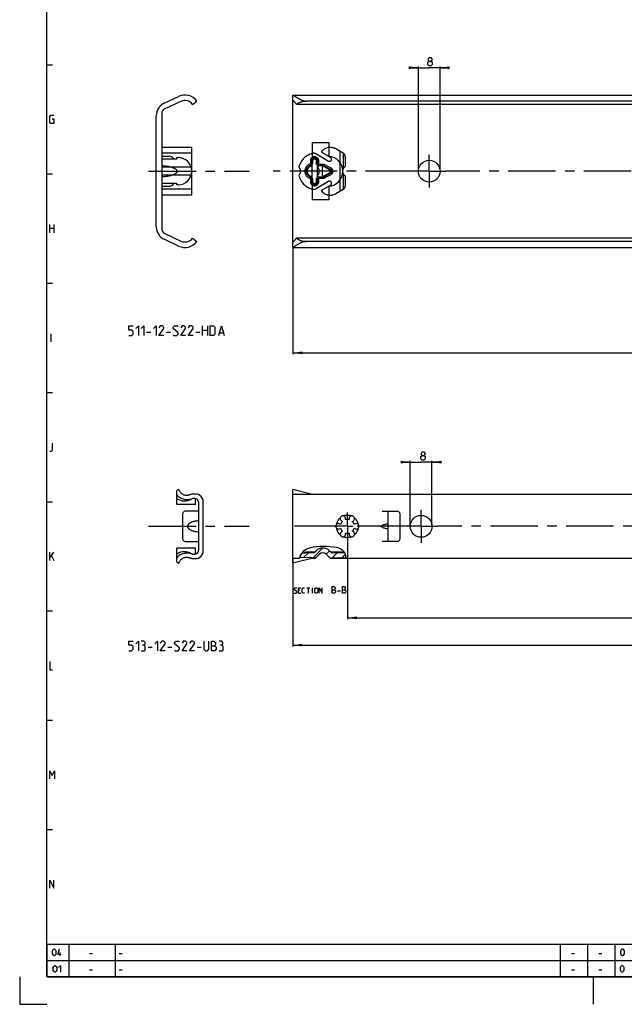
# Model space of a CAD drawing. Extents: x 0 to 1048, y 0 to 594.
# Drawn here: x 0 to 221, y 0 to 360 of the extents above; entities that cross this region are included whole.
import ezdxf

# ---------------------------------------------------------------- set-up
doc = ezdxf.new("R2010")
doc.units = 0
doc.header["$LTSCALE"] = 46.255
for name, pattern in [('CENTER', [0.6, 0.375, -0.075, 0.075, -0.075]), ('HIDDEN', [0.2, 0.1, -0.1]), ('PHANTOM', [0.8, 0.45, -0.05, 0.1, -0.05, 0.1, -0.05])]:
    doc.linetypes.add(name, pattern=pattern)
doc.layers.get('0').update_dxf_attribs({"linetype": 'CONTINUOUS'})
for name, color, linetype in [('DEFAULT_1', 7, 'CENTER'), ('DEFAULT_2', 8, 'HIDDEN'), ('DEFAULT_3', 7, 'PHANTOM')]:
    doc.layers.add(name, color=color, linetype=linetype)
doc.styles.get("Standard").update_dxf_attribs({"font": 'txt', "width": 0.8})
doc.dimstyles.new('DIMSTYLE_1', dxfattribs={"dimtxt": 3, "dimasz": 3.5, "dimexe": 0.18, "dimexo": 0.0625, "dimgap": 0.09, "dimtad": 1, "dimdec": 3, "dimtxsty": 'STANDARD', "dimcen": 0.09, "dimclrt": 5, "dimazin": 3, "dimtp": 0.2, "dimtm": 0.2, "dimtfac": 1, "dimtdec": 3, "dimtofl": 0, "dimtmove": 0, "dimatfit": 3, "dimtolj": 1})
doc.dimstyles.new('DIMSTYLE_2', dxfattribs={"dimtxt": 3, "dimasz": 3.5, "dimexe": 0.18, "dimexo": 0.0625, "dimgap": 0.09, "dimtad": 1, "dimdec": 3, "dimtxsty": 'STANDARD', "dimcen": 0.09, "dimclrt": 5, "dimazin": 3, "dimtp": 0.3, "dimtm": 0.3, "dimtfac": 1, "dimtdec": 3, "dimtofl": 0, "dimtmove": 0, "dimatfit": 3, "dimtolj": 1})

# ---------------------------------------------------------------- blocks, each defined once
blk = doc.blocks.new('*D5')
at = {"color": 2, "linetype": 'CONTINUOUS'}
for p, q in [((100, 277.13), (100, 238.03)), ((450, 277.13), (450, 238.03)), ((100, 238.53), (275, 238.53)), ((450, 238.53), (275, 238.53))]:
    blk.add_line(p, q, dxfattribs=at)
for points in [[(103.5, 239.03), (100, 238.53), (103.5, 238.03)], [(446.5, 238.03), (450, 238.53), (446.5, 239.03)]]:
    blk.add_solid(points, dxfattribs=at)
blk = doc.blocks.new('*D6')
at = {"color": 2, "linetype": 'CONTINUOUS'}
for p, q in [((146, 342.9), (144, 342.9)), ((144, 342.9), (150, 342.9)), ((146, 305), (146, 343.4)), ((156, 342.9), (150, 342.9)), ((154, 305), (154, 343.4)), ((154, 342.9), (156, 342.9))]:
    blk.add_line(p, q, dxfattribs=at)
for points in [[(142.5, 342.4), (146, 342.9), (142.5, 343.4)], [(157.5, 343.4), (154, 342.9), (157.5, 342.4)]]:
    blk.add_solid(points, dxfattribs=at)
blk = doc.blocks.new('*D14')
at = {"color": 2, "linetype": 'CONTINUOUS'}
for p, q in [((100, 163.18), (100, 131)), ((450, 163.18), (450, 131)), ((100, 131.5), (275, 131.5)), ((450, 131.5), (275, 131.5))]:
    blk.add_line(p, q, dxfattribs=at)
for points in [[(103.5, 132), (100, 131.5), (103.5, 131)], [(446.5, 131), (450, 131.5), (446.5, 132)]]:
    blk.add_solid(points, dxfattribs=at)
blk = doc.blocks.new('*D15')
at = {"color": 2, "linetype": 'CONTINUOUS'}
for p, q in [((143, 198.5), (141, 198.5)), ((141, 198.5), (147, 198.5)), ((143, 175), (143, 199)), ((153, 198.5), (147, 198.5)), ((151, 175), (151, 199)), ((151, 198.5), (153, 198.5))]:
    blk.add_line(p, q, dxfattribs=at)
for points in [[(139.5, 198), (143, 198.5), (139.5, 199)], [(154.5, 199), (151, 198.5), (154.5, 198)]]:
    blk.add_solid(points, dxfattribs=at)
blk = doc.blocks.new('*D21')
at = {"color": 2, "linetype": 'CONTINUOUS'}
for p, q in [((120, 170.09), (120, 141)), ((430, 166.68), (430, 141)), ((120, 141.5), (275, 141.5)), ((430, 141.5), (275, 141.5))]:
    blk.add_line(p, q, dxfattribs=at)
for points in [[(123.5, 142), (120, 141.5), (123.5, 141)], [(426.5, 141), (430, 141.5), (426.5, 142)]]:
    blk.add_solid(points, dxfattribs=at)

msp = doc.modelspace()

# ---------------------------------------------------------------- linework, layer by layer
at = {"color": 4, "linetype": 'CONTINUOUS'}
for p, q in [((10, 10), (10, 584)), ((831, 10), (10, 10))]:
    msp.add_line(p, q, dxfattribs=at)
at = {"color": 2, "linetype": 'CONTINUOUS'}
for p, q in [((10, 344), (12, 344)), ((10, 304), (12, 304)), ((10, 264), (12, 264)), ((10, 224), (12, 224)), ((10, 184), (12, 184)), ((103.2722, 165.1057), (104.0988, 166.0076)), ((104.0988, 166.0076), (105.0969, 166.7)), ((105.0969, 166.7), (105.8716, 167.0355)), ((105.8716, 167.0355), (106.6832, 167.2679)), ((106.6832, 167.2679), (107.5142, 167.4325)), ((107.4261, 163.519), (110.9534, 167.0463)), ((107.5142, 167.4325), (109.9679, 167.7142)), ((109.9679, 167.7142), (112.4353, 167.7337)), ((112.2336, 164.7909), (113.471, 166.0284)), ((112.4353, 167.7337), (114.9126, 167.5058)), ((114.9126, 167.5058), (115.8562, 167.3469)), ((115.8562, 167.3469), (116.7699, 167.0973)), ((116.7699, 167.0973), (117.6229, 166.7)), ((117.6229, 166.7), (118.0669, 166.3899)), ((118.0669, 166.3899), (118.4635, 166.0212)), ((118.4635, 166.0212), (118.795, 165.6013)), ((102.4137, 163.1837), (102.6796, 164.063)), ((102.6796, 164.063), (103.2722, 165.1057)), ((103.9291, 163.5575), (105.7223, 165.3507)), ((114.4972, 163.519), (116.3714, 165.3932)), ((118.0327, 163.519), (119.2078, 164.694)), ((118.795, 165.6013), (119.1555, 164.8783)), ((119.1555, 164.8783), (119.3803, 164.086)), ((119.3803, 164.086), (119.5275, 163.2572)), ((119.5275, 163.2572), (119.5366, 163.1837)), ((10, 144), (12, 144)), ((10, 104), (12, 104)), ((10, 64), (12, 64)), ((10, 22), (635, 22)), ((10, 22), (10, 10)), ((18, 22), (18, 10)), ((35, 22), (35, 10)), ((198, 22), (198, 10)), ((208, 22), (208, 10)), ((218, 22), (218, 10)), ((10, 16), (635, 16)), ((0, 10), (0, 0)), ((10, 10), (635, 10)), ((210, 10), (210, 0)), ((0, 0), (10, 0))]:
    msp.add_line(p, q, dxfattribs=at)
at = {"color": 7, "linetype": 'CONTINUOUS'}
for p, q in [((52.8869, 329.9175), (58.1798, 332.3856)), ((100, 277.1329), (100, 332.8671)), ((100.0384, 332.9), (449.9615, 332.9)), ((59.0208, 330.5821), (53.1548, 327.8467)), ((63.3075, 329.5), (64.9, 330.6933)), ((448.6591, 329.5), (101.3409, 329.5)), ((445, 330.6933), (105, 330.6933)), ((50, 284.614), (50, 325.386)), ((52, 326.0341), (52, 283.9659)), ((107.25, 310), (107.25, 315.5)), ((107.25, 315.5), (113.25, 315.5)), ((113.25, 315.5), (113.25, 310.4839)), ((52, 310.5), (54.7, 310.5)), ((52, 309.5), (57.5, 309.5)), ((57.5, 309.5), (57.5, 310)), ((57.5, 310), (58, 310)), ((107, 310), (107, 300)), ((107, 310), (109, 310)), ((109, 310), (109, 300)), ((57.5, 300.5), (52, 300.5)), ((52, 299.5), (54.7, 299.5)), ((57.5, 300), (57.5, 300.5)), ((58, 300), (57.5, 300)), ((107, 300), (109, 300)), ((107.25, 294.5), (107.25, 300)), ((113.25, 299.5161), (113.25, 294.5)), ((113.25, 294.5), (107.25, 294.5)), ((53.1548, 282.1533), (59.0208, 279.4179)), ((58.1798, 277.6144), (52.8869, 280.0825)), ((63.3075, 280.5), (64.9, 279.3067)), ((448.6591, 280.5), (101.3409, 280.5)), ((445, 279.3067), (105, 279.3067)), ((100.0384, 277.1), (449.9615, 277.1)), ((58.3271, 188.5), (57.6, 188.0802)), ((57.6, 182.95), (57.6, 188.0802)), ((100, 161.5), (100, 188.5)), ((106.735, 186.8163), (100, 188.5)), ((62.3215, 186.533), (62.1546, 186.4722)), ((64.45, 186.8163), (63.8, 186.8163)), ((64.45, 182.95), (64.45, 185.2009)), ((67.2, 165.9337), (67.2, 184.0663)), ((100, 186.8162), (450, 186.8162)), ((64.45, 182.95), (57.6, 182.95)), ((65.45, 180.5), (60.65, 180.5)), ((65.45, 183.6877), (65.45, 166.3123)), ((132.75, 180.5), (138.3, 180.5)), ((135, 169.5), (135, 180.5)), ((59.65, 179.5), (59.65, 170.5)), ((139.3, 170.5), (139.3, 179.5)), ((132.4984, 175.231), (132.75, 175.3239)), ((132.75, 174.6761), (132.4984, 174.769)), ((60.65, 169.5), (65.45, 169.5)), ((138.3, 169.5), (132.75, 169.5)), ((57.6, 161.9198), (57.6, 167.05)), ((64.45, 167.05), (57.6, 167.05)), ((64.45, 164.7991), (64.45, 167.05)), ((107.8935, 165.3932), (108.5251, 166.0249)), ((113.4749, 166.0249), (114.1065, 165.3932)), ((62.1546, 163.5278), (62.3215, 163.467)), ((63.8, 163.1837), (64.45, 163.1837)), ((107, 163.25), (100, 161.5)), ((102.4137, 163.1837), (100, 163.1837)), ((103.1744, 163.5671), (102.5314, 163.573)), ((107, 163.519), (103.1744, 163.5671)), ((107, 163.25), (107, 163.519)), ((107, 163.519), (108.4941, 163.519)), ((108.2251, 163.25), (107, 163.25)), ((107.0002, 165.71), (108.2077, 165.71)), ((107.0002, 165.3932), (107.8935, 165.3932)), ((108.2251, 163.25), (108.4941, 163.519)), ((108.4941, 163.519), (109.7626, 164.7874)), ((112.2374, 164.7874), (113.7749, 163.25)), ((113.5059, 163.519), (119.481, 163.519)), ((119.5284, 163.25), (113.7749, 163.25)), ((113.7923, 165.71), (118.7091, 165.71)), ((114.1065, 165.3932), (118.8987, 165.3932)), ((450, 163.1837), (119.5366, 163.1837)), ((57.6, 161.9198), (58.3271, 161.5))]:
    msp.add_line(p, q, dxfattribs=at)
at = {"color": 5, "linetype": 'CONTINUOUS'}
for p, q in [((11, 282.5), (11, 285.5)), ((12.5, 285.5), (12.5, 282.5)), ((11, 284.2143), (12.5, 284.2143)), ((11.5714, 242.5), (11.5714, 245.5)), ((46.5, 246.1213), (48, 246.1213)), ((53.75, 246.1213), (55.25, 246.1213)), ((64.5, 246.1213), (66, 246.1213)), ((67, 244.8713), (67, 248.3713)), ((67, 246.8714), (68.75, 246.8714)), ((68.75, 248.3713), (68.75, 244.8713)), ((73.25, 245.8714), (74.5833, 245.8714)), ((11, 162.5), (11, 165.5)), ((11, 163.5), (12.5, 165.5)), ((11.6429, 164.2143), (12.5, 162.5)), ((102.6294, 151.6429), (102.058, 151.6429)), ((105.1532, 152.5), (106.2961, 152.5)), ((105.7246, 150.5), (105.7246, 152.5)), ((107.2485, 150.5), (107.2485, 152.5)), ((102.058, 150.5), (102.9151, 150.5)), ((116.4032, 151.3929), (117.4746, 151.3929)), ((47, 130.7177), (48.5, 130.7177)), ((54.25, 130.7177), (55.75, 130.7177)), ((65, 130.7177), (66.5, 130.7177)), ((14.8333, 17.75), (14.8333, 19)), ((25.6071, 18.6429), (26.6786, 18.6429)), ((36.4, 18.6429), (37.4714, 18.6429)), ((202.1071, 18.6429), (203.1786, 18.6429)), ((212.1071, 18.6429), (213.1786, 18.6429)), ((25.6071, 12.6429), (26.6786, 12.6429)), ((36.4, 12.6429), (37.4714, 12.6429)), ((202.1071, 12.6429), (203.1786, 12.6429)), ((212.1071, 12.6429), (213.1786, 12.6429))]:
    msp.add_line(p, q, dxfattribs=at)
for points in [[(149.9586, 345.3636), (149.6729, 345.5779), (149.6729, 346.2208), (149.9586, 346.6493), (150.6015, 346.6493), (150.8872, 346.2208), (150.8872, 345.5779), (150.6015, 345.3636), (151.03, 344.935), (151.03, 344.0779), (150.6015, 343.6493), (149.9586, 343.6493), (149.53, 344.0779)], [(149.53, 344.0779), (149.53, 344.935), (149.9586, 345.3636), (150.6015, 345.3636)], [(11.8571, 324.2143), (12.5, 324.2143), (12.5, 322.5), (11.4286, 322.5), (11, 322.9286), (11, 325.0714), (11.4286, 325.5), (12.5, 325.5)], [(40, 244.8713), (41, 244.8713), (41.5, 245.3714), (41.5, 246.3714), (41, 246.8714), (40, 246.8714), (40, 248.3713), (41.5, 248.3713)], [(42.5, 247.3713), (43.5, 248.3713), (43.5, 244.8713)], [(44.5, 247.3713), (45.5, 248.3713), (45.5, 244.8713)], [(49, 247.3713), (50, 248.3713), (50, 244.8713)], [(52.75, 244.8713), (51, 244.8713), (52.75, 247.3713), (52.75, 247.8714), (52.25, 248.3713), (51.5, 248.3713), (51, 247.6214)], [(56.25, 245.1214), (56.5, 244.8713), (57.5, 244.8713), (58, 245.3714), (58, 245.8714), (56.25, 247.3713), (56.25, 247.8714), (56.75, 248.3713), (57.75, 248.3713), (58, 248.1214)], [(60.75, 244.8713), (59, 244.8713), (60.75, 247.3713), (60.75, 247.8714), (60.25, 248.3713), (59.5, 248.3713), (59, 247.6214)], [(63.5, 244.8713), (61.75, 244.8713), (63.5, 247.3713), (63.5, 247.8714), (63, 248.3713), (62.25, 248.3713), (61.75, 247.6214)], [(69.75, 244.8713), (69.75, 248.3713), (71, 248.3713), (71.5, 247.8714), (71.5, 245.3714), (71, 244.8713), (69.75, 244.8713)], [(72.9167, 244.8713), (73.9167, 248.3713), (74.9167, 244.8713)], [(11, 202.5), (11.6429, 202.5), (12.0714, 202.9286), (12.0714, 205.5)], [(147.4012, 200.9643), (147.1155, 201.1786), (147.1155, 201.8214), (147.4012, 202.25), (148.044, 202.25), (148.3297, 201.8214), (148.3297, 201.1786), (148.044, 200.9643), (148.4726, 200.5357), (148.4726, 199.6786), (148.044, 199.25), (147.4012, 199.25), (146.9726, 199.6786)], [(146.9726, 199.6786), (146.9726, 200.5357), (147.4012, 200.9643), (148.044, 200.9643)], [(100.4866, 150.6429), (100.6294, 150.5), (101.2008, 150.5), (101.4865, 150.7857), (101.4865, 151.0714), (100.4866, 151.9286), (100.4866, 152.2143), (100.7723, 152.5), (101.3437, 152.5), (101.4865, 152.3571)], [(102.058, 150.5), (102.058, 152.5), (102.9151, 152.5)], [(104.3437, 150.5), (103.7723, 150.5), (103.4866, 150.7857), (103.4866, 152.2143), (103.7723, 152.5), (104.3437, 152.5)], [(108.1532, 150.7857), (108.1532, 152.2143), (108.4389, 152.5), (108.8675, 152.5), (109.1532, 152.2143), (109.1532, 150.7857), (108.8675, 150.5), (108.4389, 150.5), (108.1532, 150.7857)], [(109.7246, 150.5), (109.7246, 152.5), (110.7247, 150.5), (110.7247, 152.5)], [(114.4389, 150.5), (114.4389, 153), (114.9746, 153), (115.1532, 152.9405), (115.5104, 152.6429), (115.5104, 152.1071), (115.1532, 151.75)], [(114.4389, 151.75), (115.3318, 151.75), (115.6889, 151.3929), (115.6889, 150.8571), (115.3318, 150.5), (114.4389, 150.5)], [(118.1889, 150.5), (118.1889, 153), (118.7246, 153), (118.9032, 152.9405), (119.2604, 152.6429), (119.2604, 152.1071), (118.9032, 151.75)], [(118.1889, 151.75), (119.0818, 151.75), (119.4389, 151.3929), (119.4389, 150.8571), (119.0818, 150.5), (118.1889, 150.5)], [(40, 129.4677), (41, 129.4677), (41.5, 129.9677), (41.5, 130.9677), (41, 131.4677), (40, 131.4677), (40, 132.9677), (41.5, 132.9677)], [(42.5, 131.9677), (43.5, 132.9677), (43.5, 129.4677)], [(45.5, 131.4677), (45.9167, 131.7177), (45.9167, 132.4677), (45.5, 132.9677), (44.5, 132.9677)], [(44.5, 129.4677), (45.75, 129.4677), (46, 129.7177), (46, 130.9677), (45.5, 131.4677), (45, 131.4677)], [(49.5, 131.9677), (50.5, 132.9677), (50.5, 129.4677)], [(53.25, 129.4677), (51.5, 129.4677), (53.25, 131.9677), (53.25, 132.4677), (52.75, 132.9677), (52, 132.9677), (51.5, 132.2177)], [(56.75, 129.7177), (57, 129.4677), (58, 129.4677), (58.5, 129.9677), (58.5, 130.4677), (56.75, 131.9677), (56.75, 132.4677), (57.25, 132.9677), (58.25, 132.9677), (58.5, 132.7177)], [(61.25, 129.4677), (59.5, 129.4677), (61.25, 131.9677), (61.25, 132.4677), (60.75, 132.9677), (60, 132.9677), (59.5, 132.2177)], [(64, 129.4677), (62.25, 129.4677), (64, 131.9677), (64, 132.4677), (63.5, 132.9677), (62.75, 132.9677), (62.25, 132.2177)], [(67.5, 132.9677), (67.5, 129.9677), (68, 129.4677), (68.75, 129.4677), (69.25, 129.9677), (69.25, 132.9677)], [(70.25, 129.4677), (70.25, 132.9677), (71, 132.9677), (71.25, 132.8844), (71.75, 132.4677), (71.75, 131.7177), (71.25, 131.2177)], [(70.25, 131.2177), (71.5, 131.2177), (72, 130.7177), (72, 129.9677), (71.5, 129.4677), (70.25, 129.4677)], [(74, 131.4677), (74.4167, 131.7177), (74.4167, 132.4677), (74, 132.9677), (73, 132.9677)], [(73, 129.4677), (74.25, 129.4677), (74.5, 129.7177), (74.5, 130.9677), (74, 131.4677), (73.5, 131.4677)], [(11, 125.5), (11, 122.5), (12.0714, 122.5)], [(11, 82.5), (11, 85.5), (11.8571, 83.7857), (12.7143, 85.5), (12.7143, 82.5)], [(11, 42.5), (11, 45.5), (12.5, 42.5), (12.5, 45.5)], [(12.0357, 18.4643), (12.0357, 19.5357), (12.2143, 19.8929), (12.5714, 20.25), (12.75, 20.25), (13.1071, 19.8929), (13.2857, 19.5357), (13.2857, 18.4643), (13.1071, 18.1071), (12.75, 17.75), (12.5714, 17.75), (12.2143, 18.1071), (12.0357, 18.4643)], [(15.25, 18.2857), (14, 18.2857), (14.5357, 20.25)], [(220.125, 18.4643), (220.125, 19.5357), (220.3036, 19.8929), (220.6607, 20.25), (220.8393, 20.25), (221.1964, 19.8929), (221.375, 19.5357), (221.375, 18.4643), (221.1964, 18.1071), (220.8393, 17.75), (220.6607, 17.75), (220.3036, 18.1071), (220.125, 18.4643)], [(12.3036, 12.4643), (12.3036, 13.5357), (12.4821, 13.8929), (12.8393, 14.25), (13.0179, 14.25), (13.375, 13.8929), (13.5536, 13.5357), (13.5536, 12.4643), (13.375, 12.1071), (13.0179, 11.75), (12.8393, 11.75), (12.4821, 12.1071), (12.3036, 12.4643)], [(14.2679, 13.5357), (14.9821, 14.25), (14.9821, 11.75)], [(220.0357, 12.4643), (220.0357, 13.5357), (220.2143, 13.8929), (220.5714, 14.25), (220.75, 14.25), (221.1071, 13.8929), (221.2857, 13.5357), (221.2857, 12.4643), (221.1071, 12.1071), (220.75, 11.75), (220.5714, 11.75), (220.2143, 12.1071), (220.0357, 12.4643)]]:
    msp.add_lwpolyline(points, dxfattribs=at)
at = {"color": 7, "linetype": 'CONTINUOUS'}
for points in [[(132.4984, 174.769), (132.4509, 174.7916), (132.4099, 174.8211), (132.3766, 174.856), (132.3515, 174.8947), (132.3348, 174.9359), (132.3265, 174.9785), (132.3265, 175.0215), (132.3348, 175.0641), (132.3516, 175.1054), (132.3766, 175.144), (132.4099, 175.1789), (132.4509, 175.2084), (132.4984, 175.231)], [(135, 175.7344), (134.9879, 175.7736), (134.9519, 175.8032), (134.8929, 175.8232), (134.8116, 175.8334), (134.7089, 175.8339), (134.5857, 175.8247), (134.4427, 175.8058), (134.2811, 175.7772), (134.102, 175.7391), (133.9065, 175.6914), (133.6963, 175.6346), (133.4732, 175.5688), (133.2393, 175.4947), (132.9973, 175.4128), (132.75, 175.3239)], [(132.75, 174.6761), (132.9973, 174.5872), (133.2393, 174.5053), (133.4732, 174.4312), (133.6963, 174.3654), (133.9065, 174.3086), (134.102, 174.2609), (134.2811, 174.2228), (134.4427, 174.1942), (134.5857, 174.1753), (134.7089, 174.1661), (134.8116, 174.1666), (134.8929, 174.1768), (134.9519, 174.1968), (134.9879, 174.2264), (135, 174.2656)], [(103.4231, 165.2704), (104.724, 165.3174), (107.0002, 165.3932)], [(107.0001, 165.71), (105.0015, 165.5467), (103.5812, 165.4429)], [(107.0009, 165.6737), (107, 165.5169), (107.0002, 165.3932)], [(107.0001, 165.71), (107.0004, 165.7057), (107.0009, 165.6737)]]:
    msp.add_lwpolyline(points, dxfattribs=at)
for centre in [(150, 305), (147, 175)]:
    msp.add_circle(centre, 4, dxfattribs=at)
for centre, radius, start, end in [((60.5, 327.41), 5.49, 36.73052, 115), ((55, 325.386), 5, 115, 180), ((60.5, 327.41), 3.5, 36.665543, 115), ((54, 326.0341), 2, 115, 180), ((54.7, 308.5), 2, 30.045837, 90), ((112.83, 305), 5.5, 274.379578, 85.620422), ((58, 305), 5, 270, 90), ((54.7, 301.5), 2, 270, 329.954163), ((55, 284.614), 5, 180, 245), ((54, 283.9659), 2, 180, 245), ((60.5, 282.59), 5.49, 245, 323.26948), ((60.5, 282.59), 3.5, 245, 323.334457), ((60.3, 189.01), 4.72, 235.107822, 302.097186), ((63.8, 181.8163), 5, 90, 114.369143), ((64.45, 184.0663), 2.75, 0, 90), ((60.65, 179.5), 1, 90, 180), ((138.3, 179.5), 1, 0, 90), ((118.375, 177.8146), 1, 338.88007, 261.11993), ((120, 175), 2.55, 134.250033, 165.749967), ((120, 175), 2.55, 74.250033, 105.749967), ((121.625, 177.8146), 1, 278.88007, 201.11993), ((120, 175), 2.55, 14.250033, 45.749967), ((116.75, 175), 1, 38.88007, 321.11993), ((118.375, 172.1854), 1, 98.88007, 21.11993), ((120, 175), 2.55, 194.250033, 225.749967), ((121.625, 172.1854), 1, 158.88007, 81.11993), ((120, 175), 2.55, 314.250033, 345.749967), ((123.25, 175), 1, 218.88007, 141.11993), ((60.65, 170.5), 1, 180, 270), ((120, 175), 2.55, 254.250033, 285.749967), ((138.3, 170.5), 1, 270, 360), ((64.45, 165.9337), 2.75, 270, 360), ((111, 163.55), 3.5, 45, 135), ((60.3, 160.99), 4.72, 57.902814, 124.892178), ((63.8, 168.1837), 5, 245.630857, 270), ((111, 163.55), 1.75, 45, 135)]:
    msp.add_arc(centre, radius, start, end, dxfattribs=at)
for points, start_tangent, end_tangent in [([(100, 332.8671), (100.0117, 332.8939), (100.0361, 332.9002)], (0, 0.05484441), (0.05874233, -0.00154361)), ([(100.0361, 332.9002), (100.0472, 332.8993), (100.1068, 332.8833), (100.1915, 332.8457), (100.3022, 332.7862), (100.441, 332.7042), (100.6104, 332.5986), (100.8121, 332.4693), (101.0469, 332.3172), (101.3175, 332.1428), (101.6255, 331.9481), (101.9682, 331.7394), (102.3273, 331.5324), (102.6919, 331.3381), (103.055, 331.1638), (103.41, 331.0151), (103.7523, 330.8953), (104.0812, 330.8044), (104.3972, 330.7416), (104.7031, 330.7051), (105, 330.6933)], (5.89590811, -0.15493098), (5.50467798, 0)), ([(100.0361, 330.9104), (100.0296, 330.9095), (100.0073, 330.8943), (100, 330.8582)], (-0.06972784, -0.00355096), (0, -0.07050179)), ([(101.3409, 329.5), (101.156, 329.7559), (100.9743, 329.9897), (100.8025, 330.1973), (100.6454, 330.3766), (100.5053, 330.5278), (100.3831, 330.6518), (100.279, 330.7497), (100.1927, 330.8232), (100.1222, 330.8743), (100.0678, 330.9031), (100.0361, 330.9104)], (-1.10350481, 1.59179568), (-1.91562574, -0.09755504)), ([(101.3409, 329.5), (101.6064, 329.6982), (101.8851, 329.8774), (102.1744, 330.0377), (102.4724, 330.1793), (102.7771, 330.3027), (103.0871, 330.4083), (103.401, 330.4966), (103.7179, 330.568), (104.0368, 330.6231), (104.3571, 330.6622), (104.6784, 330.6855), (105, 330.6933)], (3.05457017, 2.45787002), (3.92065351, 0)), ([(52, 303.027), (52.7281, 303.0747), (53.3791, 303.1391), (53.9619, 303.2162), (54.4838, 303.3026), (54.9506, 303.3963), (55.3675, 303.4955), (55.7389, 303.5986), (56.0687, 303.7048), (56.3604, 303.8131), (56.6168, 303.9228), (56.8405, 304.0334), (57.0335, 304.1442), (57.1977, 304.2548), (57.3352, 304.3646), (57.447, 304.4728), (57.5345, 304.5782), (57.5995, 304.6792), (57.6442, 304.7747), (57.6721, 304.8655), (57.6856, 304.9532), (57.6861, 305.0399), (57.6737, 305.1275), (57.6471, 305.2178), (57.6037, 305.313), (57.5402, 305.4141), (57.454, 305.5196), (57.3435, 305.628), (57.2071, 305.7384), (57.0434, 305.8496), (56.8508, 305.9611), (56.6273, 306.0724), (56.3708, 306.1828), (56.0788, 306.2917), (55.7485, 306.3985), (55.3764, 306.5022), (54.9586, 306.6019), (54.4906, 306.6961), (53.9674, 306.783), (53.383, 306.8604), (52.7302, 306.9251), (52, 306.973)], (12.62899224, 0.61627118), (-12.62899224, 0.61627118)), ([(107, 306.973), (106.7728, 306.9244), (106.5534, 306.8523), (106.3445, 306.7578), (106.1487, 306.6426), (105.9683, 306.5083), (105.8053, 306.3569), (105.6612, 306.1906), (105.5374, 306.0115), (105.4348, 305.8218), (105.3544, 305.6237), (105.2965, 305.4193), (105.2616, 305.2107), (105.25, 305), (105.2616, 304.7893), (105.2965, 304.5807), (105.3544, 304.3763), (105.4348, 304.1782), (105.5374, 303.9885), (105.6612, 303.8094), (105.8053, 303.6431), (105.9683, 303.4917), (106.1487, 303.3574), (106.3445, 303.2422), (106.5534, 303.1477), (106.7728, 303.0756), (107, 303.027)], (-5.66779916, -0.89887846), (5.66779916, -0.89887846)), ([(100, 279.1418), (100.0073, 279.1057), (100.0296, 279.0905), (100.0361, 279.0896)], (0, -0.07050231), (0.06972814, -0.00354689)), ([(100.0361, 279.0896), (100.0678, 279.0969), (100.1222, 279.1257), (100.1927, 279.1768), (100.279, 279.2503), (100.3831, 279.3482), (100.5054, 279.4722), (100.6455, 279.6234), (100.8025, 279.8027), (100.9744, 280.0104), (101.156, 280.2441), (101.3409, 280.5)], (1.91561983, -0.0974425), (1.10350475, 1.59179559)), ([(105, 279.3067), (104.7032, 279.2949), (104.3972, 279.2584), (104.0811, 279.1956), (103.7523, 279.1047), (103.41, 278.9849), (103.055, 278.8362), (102.6919, 278.6619), (102.3273, 278.4676), (101.9681, 278.2606), (101.6255, 278.0518), (101.3175, 277.8572), (101.0469, 277.6828), (100.812, 277.5307), (100.6104, 277.4014), (100.441, 277.2958), (100.3022, 277.2138), (100.1915, 277.1543), (100.1068, 277.1167), (100.0472, 277.1007), (100.0361, 277.0998)], (-5.50467833, 0), (-5.89594511, -0.15486958)), ([(101.3409, 280.5), (101.6064, 280.3018), (101.8851, 280.1226), (102.1744, 279.9623), (102.4724, 279.8207), (102.7771, 279.6973), (103.0871, 279.5917), (103.401, 279.5034), (103.7179, 279.432), (104.0368, 279.3769), (104.3571, 279.3378), (104.6784, 279.3145), (105, 279.3067)], (3.05457017, -2.45787002), (3.92065351, 0)), ([(100.0361, 277.0998), (100.0117, 277.1061), (100, 277.1329)], (-0.05874252, -0.001543), (0, 0.05484425)), ([(61.6079, 186.3467), (61.2161, 186.3205), (60.5985, 186.3841), (59.9854, 186.5831), (59.4182, 186.9164), (58.935, 187.368), (58.5657, 187.9086), (58.3271, 188.5)], (-3.84453298, -0.51055152), (-1.14247646, 4.01773991)), ([(57.6, 186.5), (58.7556, 185.4972), (60.1787, 184.9151), (61.6982, 184.8197), (63.1344, 185.1975)], (3.89941001, -4.69309824), (5.36063252, 2.36326474)), ([(62.1546, 186.4722), (61.8005, 186.3787), (61.6079, 186.3467)], (-0.51076131, -0.16885757), (-0.57879175, -0.07686317)), ([(63.8, 186.8163), (63.6166, 186.812), (63.4393, 186.8), (63.0873, 186.7522), (62.721, 186.668), (62.5268, 186.6082), (62.3215, 186.533)], (-1.51438365, 0), (-1.70114379, -0.67669042)), ([(62.808, 185.0115), (62.8947, 185.0642)], (0.08593389, 0.05390017), (0.08732165, 0.0516211)), ([(62.8947, 185.0642), (62.9037, 185.0696)], (0.00902406, 0.00533467), (0.0090385, 0.00531015)), ([(62.9037, 185.0696), (63.0042, 185.1266), (63.0139, 185.1319)], (0.10912187, 0.0641095), (0.11116044, 0.06050623)), ([(63.0139, 185.1319), (63.0449, 185.1483), (63.1224, 185.1859)], (0.10652912, 0.05798487), (0.11049822, 0.05000011)), ([(63.1224, 185.1859), (63.2024, 185.2196)], (0.07910578, 0.03579513), (0.0808736, 0.03160054)), ([(63.1344, 185.1975), (63.9519, 185.3307), (64.7155, 185.0604), (65.2544, 184.467), (65.45, 183.6877)], (3.12297408, 1.37678054), (0, -3.27693263)), ([(63.2024, 185.2196), (63.2834, 185.2488), (63.3662, 185.2739), (63.4503, 185.2947), (63.5325, 185.3106), (63.6119, 185.3219), (63.6884, 185.329), (63.7619, 185.3326), (63.8324, 185.3329), (63.901, 185.3302), (63.9677, 185.3249), (64.0303, 185.3174), (64.0892, 185.3081), (64.1456, 185.2972), (64.2012, 185.2844), (64.2576, 185.2693), (64.3124, 185.2526), (64.3653, 185.2345), (64.4162, 185.215), (64.465, 185.1946), (64.5087, 185.1747)], (1.25182031, 0.48913618), (1.21499926, -0.57428838)), ([(65.45, 176.9883), (64.787, 176.9325), (64.2122, 176.8438), (63.7142, 176.7322), (63.2841, 176.6044), (62.9147, 176.4656), (62.6, 176.3193), (62.3348, 176.1689), (62.1149, 176.0168), (61.9362, 175.8657), (61.795, 175.7178), (61.6873, 175.5756), (61.6084, 175.4399), (61.5535, 175.31), (61.5188, 175.1843), (61.5021, 175.0612), (61.5021, 174.9389), (61.5188, 174.8157), (61.5535, 174.69), (61.6084, 174.5601), (61.6873, 174.4245), (61.795, 174.2822), (61.9362, 174.1344), (62.1148, 173.9832), (62.3348, 173.8312), (62.5999, 173.6807), (62.9146, 173.5345), (63.2841, 173.3956), (63.7141, 173.2678), (64.2121, 173.1562), (64.787, 173.0675), (65.45, 173.0117)], (-9.48980819, -0.46501104), (9.48980819, -0.46501104)), ([(65.45, 166.3123), (65.2544, 165.533), (64.7155, 164.9396), (63.9519, 164.6693), (63.1344, 164.8025)], (0, -3.27693263), (-3.12297408, 1.37678054)), ([(63.1344, 164.8025), (61.6982, 165.1803), (60.1787, 165.0849), (58.7556, 164.5028), (57.6, 163.5)], (-5.36063252, 2.36326474), (-3.89941001, -4.69309824)), ([(58.3271, 161.5), (58.5657, 162.0914), (58.935, 162.632), (59.4182, 163.0836), (59.9854, 163.4169), (60.5985, 163.6159), (61.2161, 163.6795), (61.6079, 163.6533)], (1.14247646, 4.01773991), (3.84453298, -0.51055152)), ([(61.6079, 163.6533), (61.8005, 163.6213), (62.1546, 163.5278)], (0.57879175, -0.07686317), (0.51076131, -0.16885757)), ([(62.3215, 163.467), (62.5268, 163.3918), (62.721, 163.332), (63.0873, 163.2478), (63.4393, 163.2), (63.6166, 163.188), (63.8, 163.1837)], (1.70114379, -0.67669042), (1.51438365, 0)), ([(62.8947, 164.9358), (62.808, 164.9885)], (-0.08735164, 0.05163881), (-0.08596287, 0.05391953)), ([(62.9064, 164.9289), (62.8947, 164.9358)], (-0.01172766, 0.00687734), (-0.01170338, 0.00691857)), ([(63.0139, 164.8681), (63.0098, 164.8703), (62.9064, 164.9289)], (-0.10843239, 0.05902112), (-0.10649411, 0.0624503)), ([(65.0871, 165.2816), (65.051, 165.2382), (65.0151, 165.198), (64.9806, 165.1616), (64.9488, 165.13), (64.9197, 165.1024), (64.8914, 165.077), (64.8632, 165.0527), (64.8344, 165.029), (64.8042, 165.0054), (64.7724, 164.9817), (64.7401, 164.9587), (64.7088, 164.9376), (64.6791, 164.9185), (64.6502, 164.9008), (64.6205, 164.8834), (64.587, 164.8648), (64.55, 164.8455), (64.5102, 164.826), (64.4682, 164.8068), (64.4242, 164.7882), (64.3784, 164.7704), (64.3309, 164.7535), (64.2821, 164.7379), (64.2315, 164.7234), (64.1797, 164.7104), (64.1266, 164.6989), (64.0705, 164.6887), (64.011, 164.68), (63.9492, 164.6733), (63.8858, 164.6689), (63.8207, 164.667), (63.7525, 164.6677), (63.6804, 164.6715), (63.6049, 164.679), (63.5265, 164.6904), (63.446, 164.7062), (63.3641, 164.7266), (63.2836, 164.7511), (63.2045, 164.7796), (63.126, 164.8125), (63.049, 164.8496), (63.0139, 164.8681)], (-1.43822324, -1.78843776), (-2.01600155, 1.09732597))]:
    msp.add_spline(points, degree=3, dxfattribs=dict(at, start_tangent=start_tangent, end_tangent=end_tangent))
at = {"layer": 'DEFAULT_1', "color": 2, "linetype": 'CENTER'}
for p, q in [((150, 305), (150, 311)), ((47.2345, 305), (84, 305)), ((144, 305), (92.85, 305)), ((150, 305), (144, 305)), ((150, 305), (150, 299)), ((150, 305), (156, 305)), ((223.9999, 305), (156, 305)), ((147, 175), (147, 181)), ((120, 175), (120, 180.0536)), ((47.2345, 175), (84, 175)), ((117.9999, 175), (97.79, 175)), ((120, 175), (117.9999, 175)), ((120, 175), (120, 170.2128)), ((120, 175), (122.0001, 175)), ((141, 175), (122.0001, 175)), ((147, 175), (141, 175)), ((147, 175), (147, 169)), ((147, 175), (153, 175)), ((272.9999, 175), (153, 175))]:
    msp.add_line(p, q, dxfattribs=at)
at = {"layer": 'DEFAULT_2', "color": 8, "linetype": 'HIDDEN'}
for start, end in [(129.486387, 170.513613), (69.486387, 110.513613), (9.486387, 50.513613), (189.486387, 230.513613), (309.486387, 350.513613), (249.486387, 290.513613)]:
    msp.add_arc((120, 175), 4.05, start, end, dxfattribs=at)
at = {"layer": 'DEFAULT_3', "color": 8, "linetype": 'PHANTOM'}
for p, q in [((63, 313.75), (52, 313.75)), ((63, 296.25), (63, 313.75)), ((63, 311.6), (52, 311.6)), ((108.6496, 311.3321), (113.125, 308.7482)), ((113.875, 310.0472), (110.65, 311.9092)), ((118.5, 311.6264), (115.75, 313.2141)), ((117.25, 312.3481), (117.25, 297.6519)), ((118.45, 311.6553), (118.45, 305.8718)), ((119.25, 310.3274), (119.25, 306.7321)), ((63, 306.4883), (52, 306.4883)), ((106.45, 308.75), (106.45, 307.8286)), ((106.95, 308.75), (106.95, 307.8286)), ((107.25, 308.75), (107.25, 307.8286)), ((108.75, 307.449), (108.75, 308.75)), ((109.05, 307.5), (109.05, 308.75)), ((109.55, 307.5), (109.55, 308.75)), ((111.2495, 307.5), (109.55, 307.5)), ((111.2495, 307), (109.55, 307)), ((113.6889, 305.4389), (111.4889, 306.6389)), ((113.8326, 305.7023), (111.6326, 306.9023)), ((114.072, 306.1413), (111.872, 307.3413)), ((63, 303.5117), (52, 303.5117)), ((109.55, 303), (111.2495, 303)), ((110.7495, 306.2), (110.7495, 303.8)), ((111.4889, 303.3611), (113.6889, 304.5611)), ((111.6326, 303.0977), (113.8326, 304.2977)), ((111.872, 302.6587), (114.072, 303.8587)), ((118.45, 304.1282), (118.45, 298.3447)), ((119.25, 303.2679), (119.25, 299.6726)), ((106.45, 302.1714), (106.45, 301.25)), ((106.95, 302.1714), (106.95, 301.25)), ((107.25, 302.1714), (107.25, 301.25)), ((113.125, 301.2518), (108.6496, 298.6679)), ((108.75, 301.25), (108.75, 302.551)), ((109.05, 301.25), (109.05, 302.5)), ((109.55, 301.25), (109.55, 302.5)), ((109.55, 302.5), (111.2495, 302.5)), ((110.65, 298.0908), (113.875, 299.9528)), ((63, 298.4), (52, 298.4)), ((63, 296.25), (52, 296.25)), ((118.5, 298.3736), (115.75, 296.7859))]:
    msp.add_line(p, q, dxfattribs=at)
for centre, radius, start, end in [((113.75, 309.75), 4, 60, 142.136354), ((108.8339, 305), 6.75, 104.437301, 167.262347), ((108, 308.75), 1.55, 0, 180), ((107.6496, 309.6), 2, 60, 104.437301), ((110.75, 312.0824), 0.2, 142.136354, 240), ((113.5, 309.3977), 0.75, 240, 60), ((117.75, 310.3274), 1.5, 0, 60), ((100.914, 305), 2, 311.914331, 48.085669), ((107.2495, 305), 2.8, 109.461502, 250.538498), ((107.2495, 305), 2.3, 109.461502, 250.538498), ((107.2495, 305), 2, 109.461502, 250.538498), ((106.25, 307.8286), 0.2, 289.461502, 360), ((106.25, 307.8286), 0.7, 289.461502, 360), ((106.25, 307.8286), 1, 289.461502, 360), ((108, 308.75), 1.05, 0, 180), ((108, 308.75), 0.75, 0, 180), ((109.75, 307.449), 1, 221.125262, 224.404086), ((107.2495, 305), 2.5, 315.595914, 44.404086), ((109.55, 307.5), 0.5, 180, 270), ((111.2495, 306.2), 0.5, 61.38954, 180), ((111.2495, 306.2), 1.3, 61.38954, 90), ((111.2495, 306.2), 0.8, 61.38954, 90), ((120.25, 305), 2, 120, 240), ((108.8339, 305), 6.75, 192.737653, 255.562699), ((106.25, 302.1714), 0.7, 0, 70.538498), ((106.25, 302.1714), 1, 0, 70.538498), ((109.75, 302.551), 1, 135.595914, 138.874738), ((109.55, 302.5), 0.5, 90, 180), ((111.2495, 303.8), 0.5, 180, 298.61046), ((111.2495, 303.8), 0.8, 270, 298.61046), ((113.4495, 305), 0.5, 298.61046, 61.38954), ((113.4495, 305), 0.8, 298.61046, 61.38954), ((113.4495, 305), 1.3, 298.61046, 61.38954), ((106.25, 302.1714), 0.2, 0, 70.538498), ((108, 301.25), 1.55, 180, 360), ((108, 301.25), 1.05, 180, 360), ((108, 301.25), 0.75, 180, 360), ((111.2495, 303.8), 1.3, 270, 298.61046), ((113.5, 300.6023), 0.75, 300, 120), ((117.75, 299.6726), 1.5, 300, 0.000001), ((107.6496, 300.4), 2, 255.562699, 300), ((110.75, 297.9176), 0.2, 120, 217.863646), ((113.75, 300.25), 4, 217.863646, 300)]:
    msp.add_arc(centre, radius, start, end, dxfattribs=at)

# ---------------------------------------------------------------- dimensions: what is measured, and where the dimension line sits
at = {"color": 2, "linetype": 'CONTINUOUS'}
for base, p1, p2, dimstyle, picture, middle in [((146, 342.8993), (154, 305), (146, 305), 'DIMSTYLE_1', '*D6', (149.53, 343.6493)), ((100, 238.5257), (450, 277.1329), (100, 277.1329), 'DIMSTYLE_2', '*D5', (268.6568, 239.2757)), ((143, 198.5), (151, 175), (143, 175), 'DIMSTYLE_1', '*D15', (146.9726, 199.25)), ((120, 141.5), (430, 166.6798), (120, 170.0901), 'DIMSTYLE_1', '*D21', (270.2494, 142.25)), ((100, 131.5), (450, 163.1837), (100, 163.1837), 'DIMSTYLE_2', '*D14', (269.3167, 132.25))]:
    dim = msp.add_linear_dim(base=base, p1=p1, p2=p2, angle=180, dimstyle=dimstyle, dxfattribs=at)
    dim.commit()
    dim.dimension.update_dxf_attribs({"geometry": picture, "text_midpoint": middle, "dimtype": 160})

doc.saveas('drawing.dxf')
